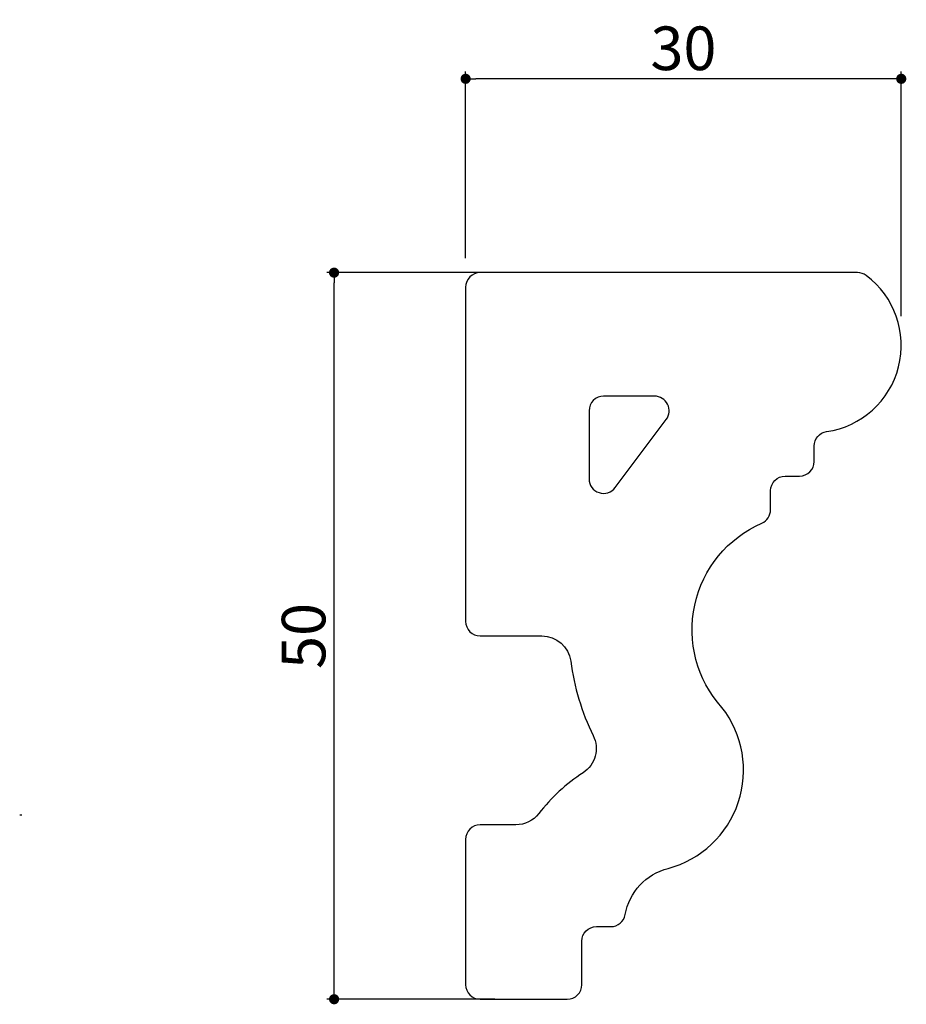
# Model space of a CAD drawing. Extents: x 645 to 706.1, y 55.5 to 123.3.
import ezdxf

# ---------------------------------------------------------------- set-up
doc = ezdxf.new("R2010")
doc.units = 0
doc.header["$LTSCALE"] = 0.5
doc.layers.get('0').update_dxf_attribs({"linetype": 'CONTINUOUS'})
doc.layers.get('DEFPOINTS').update_dxf_attribs({"color": 165, "linetype": 'CONTINUOUS'})
doc.layers.add('L-1', color=1, linetype='CONTINUOUS')
doc.layers.add('SUNPO', color=7, linetype='CONTINUOUS')
doc.styles.add('DIMSTAND', font='simplex.shx', dxfattribs={"width": 0.6, "bigfont": 'bigfont.shx'})
doc.dimstyles.new('ADD1-001', dxfattribs={"dimtxt": 3, "dimasz": 0.7, "dimexe": 0.5, "dimexo": 2, "dimgap": 0.6, "dimtad": 0, "dimdec": 8, "dimdsep": 46, "dimtxsty": 'DIMSTAND', "dimblk1": 'DOT', "dimblk2": 'DOT', "dimsah": 1, "dimcen": -2.5, "dimclrd": 256, "dimclre": 256, "dimclrt": 3, "dimadec": 0, "dimazin": 0, "dimtfac": 1, "dimtdec": 8, "dimtix": 1, "dimtmove": 2, "dimatfit": 3, "dimldrblk": 'ORIGIN', "dimfxl": 1, "dimtvp": 0.7, "dimtolj": 1, "dimarcsym": 0})

# ---------------------------------------------------------------- blocks, each defined once
blk = doc.blocks.new('_Dot')
at = {"color": 0, "linetype": 'ByBlock', "lineweight": -2}
blk.add_line((-0.5, 0), (-1, 0), dxfattribs=at)
at = {"color": 0, "linetype": 'ByBlock', "const_width": 0.5}
blk.add_lwpolyline([(-0.25, 0, 1), (0.25, 0, 1)], format="xyb", close=True, dxfattribs=at)
blk = doc.blocks.new('*D14')
at = {"layer": 'DEFPOINTS', "color": 0}
for p in [(666.675, 105.865), (679.734, 105.865), (679.734, 55.865)]:
    blk.add_point(p, dxfattribs=at)
at = {"layer": 'SUNPO', "lineweight": -2}
for p, q in [((677.734, 105.865), (666.175, 105.865)), ((666.675, 56.565), (666.675, 105.165)), ((677.734, 55.865), (666.175, 55.865))]:
    blk.add_line(p, q, dxfattribs=at)
at = {"layer": 'SUNPO', "lineweight": -2, "xscale": 0.7, "yscale": 0.7, "zscale": 0.7}
for p, rotation in [((666.675, 105.865), 90), ((666.675, 55.865), 270)]:
    blk.add_blockref('_Dot', p, dxfattribs=dict(at, rotation=rotation))
at = {"layer": 'SUNPO', "color": 3, "insert": (664.575, 80.865), "char_height": 3, "attachment_point": 5, "rotation": 90, "style": 'DIMSTAND'}
blk.add_mtext('\\A1;50', dxfattribs=at)
blk = doc.blocks.new('_ORIGIN')
at = {"color": 0, "linetype": 'ByBlock'}
blk.add_line((-0.5, 0), (-1, 0), dxfattribs=at)
blk.add_circle((0, 0), 0.5, dxfattribs=at)
blk = doc.blocks.new('*D15')
at = {"layer": 'DEFPOINTS', "color": 0}
for p in [(675.734, 119.205), (675.734, 104.865), (705.73, 100.863)]:
    blk.add_point(p, dxfattribs=at)
at = {"layer": 'SUNPO', "lineweight": -2}
for p, q in [((675.734, 106.865), (675.734, 119.705)), ((705.73, 102.863), (705.73, 119.705)), ((705.03, 119.205), (676.434, 119.205))]:
    blk.add_line(p, q, dxfattribs=at)
at = {"layer": 'SUNPO', "lineweight": -2, "xscale": 0.7, "yscale": 0.7, "zscale": 0.7, "rotation": 180}
blk.add_blockref('_Dot', (675.734, 119.205), dxfattribs=at)
at = {"layer": 'SUNPO', "lineweight": -2, "xscale": 0.7, "yscale": 0.7, "zscale": 0.7}
blk.add_blockref('_Dot', (705.73, 119.205), dxfattribs=at)
at = {"layer": 'SUNPO', "color": 3, "insert": (690.732, 121.305), "char_height": 3, "attachment_point": 5, "style": 'DIMSTAND'}
blk.add_mtext('\\A1;30', dxfattribs=at)

msp = doc.modelspace()

# ---------------------------------------------------------------- linework, layer by layer
at = {"color": 3, "linetype": 'Continuous'}
msp.add_line((645.025, 68.559), (645.162, 68.559), dxfattribs=at)
at = {"layer": 'L-1'}
msp.add_lwpolyline([(686.719, 61.689, -0.294972), (689.68, 64.865, 0.537556), (693.381, 75.94, -0.512414), (696.133, 88.632, 0.298568), (696.734, 89.549), (696.734, 90.865, -0.414214), (697.734, 91.865), (698.734, 91.865, 0.414214), (699.734, 92.865), (699.734, 93.937, -0.372706), (700.591, 94.927, 0.66799), (703.324, 105.666, 0.161932), (702.725, 105.865), (676.734, 105.865, 0.414214), (675.734, 104.865), (675.734, 81.865, 0.414214), (676.734, 80.865), (680.984, 80.865, -0.376126), (682.967, 79.128, 0.081605), (684.52, 74.008, -0.379137), (683.82, 71.451, 0.083454), (680.774, 68.641, -0.231965), (679.193, 67.865), (676.734, 67.865, 0.414214), (675.734, 66.865), (675.734, 56.865, 0.414214), (676.734, 55.865), (682.734, 55.865, 0.414214), (683.734, 56.865), (683.734, 59.865, -0.414214), (684.734, 60.865), (685.734, 60.865, 0.363325), (686.719, 61.689)], format="xyb", dxfattribs=at)
msp.add_lwpolyline([(684.234, 96.365), (684.234, 91.677, 0.720928), (686.035, 91.077), (689.548, 95.766, 0.61788), (688.748, 97.365), (685.234, 97.365, 0.414214)], format="xyb", close=True, dxfattribs=at)

# ---------------------------------------------------------------- dimensions: what is measured, and where the dimension line sits
at = {"layer": 'SUNPO'}
dim = msp.add_linear_dim(base=(675.734, 119.205), p1=(705.73, 100.863), p2=(675.734, 104.865), dimstyle='ADD1-001', override={"dimdec": 0}, dxfattribs=at)
dim.commit()
dim.dimension.update_dxf_attribs({"geometry": '*D15', "text_midpoint": (690.732, 121.305)})
dim = msp.add_linear_dim(base=(666.675, 105.865), p1=(679.734, 55.865), p2=(679.734, 105.865), angle=90, dimstyle='ADD1-001', override={"dimdec": 0}, dxfattribs=at)
dim.commit()
dim.dimension.update_dxf_attribs({"geometry": '*D14', "text_midpoint": (664.575, 80.865)})

doc.saveas('drawing.dxf')
